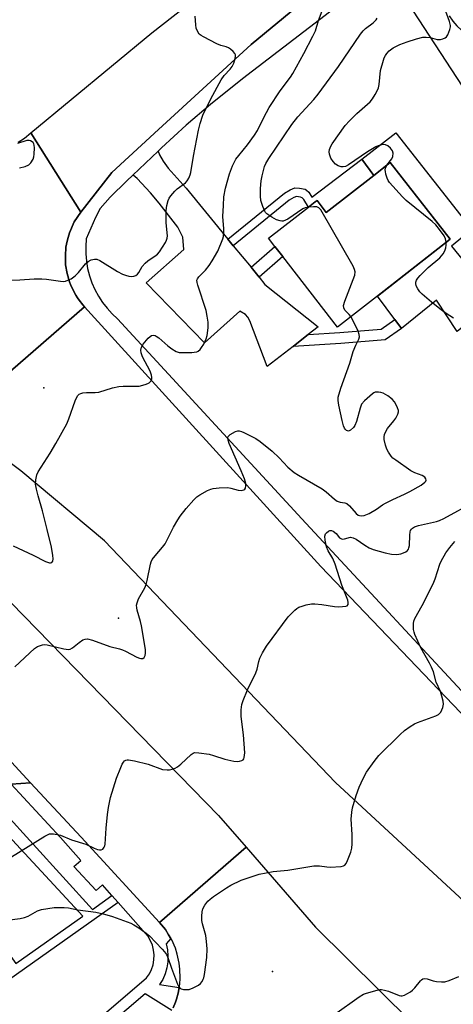
# Model space of a CAD drawing. Units: inches. Extents: x 1291762 to 1297762, y 509450 to 513451.
# Drawn here: x 1293498 to 1293644, y 512293 to 512624 of the extents above; entities that cross this region are included whole.
import ezdxf

# ---------------------------------------------------------------- set-up
doc = ezdxf.new("R2010")
doc.units = ezdxf.units.IN
doc.header["$MEASUREMENT"] = 0
for name, color, linetype in [('BLDG-Footprint', 5, 'Continuous'), ('CNTRL-Analytical Point', 7, 'Continuous'), ('CNTRL-Horizontal and Vertical Point', 7, 'Continuous'), ('CULTRL-Pad', 6, 'Continuous'), ('ELEV-Spot Elevation', 7, 'Continuous'), ('TRANS-Driveway', 251, 'Continuous'), ('TRANS-Non Street Sidewalk', 7, 'Continuous'), ('TRANS-Road', 130, 'Continuous'), ('TRANS-Street Sidewalk', 7, 'Continuous'), ('Undefined', 1, 'Continuous')]:
    doc.layers.add(name, color=color, linetype=linetype)

msp = doc.modelspace()

# ---------------------------------------------------------------- linework, layer by layer
at = {"layer": 'BLDG-Footprint', "elevation": 366.07}
msp.add_lwpolyline([(1293622.38, 512576.43), (1293642.52, 512550.6), (1293616.76, 512530.51), (1293604.68, 512521.09), (1293586.19, 512544.8), (1293583.55, 512548.19), (1293581.41, 512550.93), (1293594.86, 512561.42), (1293597.11, 512563.17), (1293597.73, 512563.66), (1293600.85, 512559.65), (1293616.83, 512572.11)], close=True, dxfattribs=at)
at = {"layer": 'CNTRL-Analytical Point'}
msp.add_point((1293505.7, 512500.69, 361), dxfattribs=at)
at = {"layer": 'CNTRL-Horizontal and Vertical Point'}
msp.add_point((1293530.88, 512423.21, 364), dxfattribs=at)
at = {"layer": 'CULTRL-Pad'}
msp.add_lwpolyline([(1293624.26, 512586.41), (1293649.83, 512553.94), (1293642.99, 512548.33), (1293657.87, 512530.16), (1293644.96, 512519.59), (1293637.96, 512530.18), (1293626.22, 512520.58), (1293623.98, 512523.58), (1293618.06, 512531.52), (1293642.52, 512550.6), (1293622.38, 512576.43), (1293616.83, 512572.11), (1293612.85, 512577.56)], close=True, dxfattribs=at)
at = {"layer": 'ELEV-Spot Elevation'}
msp.add_point((1293582.74, 512304.36, 369.59), dxfattribs=at)
at = {"layer": 'TRANS-Driveway'}
msp.add_lwpolyline([(1293642.28, 512625.77), (1293643.47, 512623.99), (1293644.87, 512622.36), (1293646.44, 512620.91), (1293647.73, 512619.99), (1293648.21, 512619.71), (1293651.34, 512618.26), (1293659.02, 512614.85), (1293657.3, 512613.6), (1293680.17, 512582.16), (1293695.43, 512593.26), (1293700.24, 512585.42), (1293704.16, 512578.52), (1293707.89, 512571.51), (1293711.4, 512564.39), (1293714.7, 512557.18), (1293717.79, 512549.87), (1293720.67, 512542.48), (1293703.65, 512528.8), (1293654.11, 512590.8), (1293620.87, 512641.67)], dxfattribs=at)
msp.add_lwpolyline([(1293567.74, 512550.64), (1293569.54, 512548.45), (1293575.5, 512541.18), (1293578.22, 512537.86), (1293580.2, 512535.45), (1293598.09, 512521.18), (1293594.78, 512518.6), (1293593.76, 512517.8), (1293589.65, 512514.59), (1293580.99, 512507.83), (1293575.15, 512523.19), (1293574.45, 512524.45), (1293573.65, 512525.34), (1293571.75, 512526.4), (1293559.82, 512515.77), (1293540.17, 512535.98), (1293552.93, 512547.15), (1293552.59, 512551.32), (1293550.81, 512554.65), (1293544.57, 512562.76), (1293541.66, 512566.22), (1293537.15, 512571.07), (1293535.8, 512572.14), (1293535.68, 512572.2), (1293544.19, 512580.27), (1293544.66, 512579.06), (1293545.88, 512576.86), (1293547.63, 512574.49), (1293553.7, 512567.76)], close=True, dxfattribs=at)
at = {"layer": 'TRANS-Non Street Sidewalk'}
for points in [[(1293569.54, 512548.45), (1293567.74, 512550.64), (1293586.78, 512566.13), (1293588.65, 512567.27), (1293590.3, 512567.89), (1293591.87, 512567.85), (1293593.7, 512567.43), (1293594.23, 512567.15), (1293594.94, 512566.47), (1293596.02, 512564.82), (1293612.85, 512577.56), (1293616.83, 512572.11), (1293600.85, 512559.65), (1293597.73, 512563.66), (1293597.11, 512563.17), (1293594.86, 512561.42), (1293593.27, 512564.03), (1293592.78, 512564.49), (1293592.2, 512564.77), (1293590.79, 512564.96), (1293589.87, 512564.66), (1293588.35, 512563.75)], [(1293578.22, 512537.86), (1293575.5, 512541.18), (1293583.55, 512548.19), (1293586.19, 512544.8)], [(1293589.65, 512514.59), (1293593.76, 512517.8), (1293594.78, 512518.6), (1293605.42, 512519.28), (1293619.38, 512520.39), (1293623.98, 512523.58), (1293626.22, 512520.58), (1293620.68, 512516.74), (1293605.8, 512515.56)], [(1293528.66, 512329.87), (1293530.74, 512327.53), (1293488.32, 512297.54), (1293484.64, 512303.51), (1293494.07, 512310.11), (1293496.26, 512306.97), (1293518.85, 512322.94), (1293490.76, 512353.1), (1293491.11, 512354.02), (1293491.78, 512356.01), (1293492.16, 512358.1), (1293522.06, 512325.2)]]:
    msp.add_lwpolyline(points, close=True, dxfattribs=at)
at = {"layer": 'TRANS-Road'}
for points in [[(1293610.84, 512645.31), (1293575.58, 512616.11), (1293544.33, 512587.49), (1293528.58, 512573.07), (1293518.17, 512559.76), (1293501.32, 512586.43), (1293542.07, 512620.06), (1293557.45, 512632.12)], [(1293497.08, 512583.27), (1293499.18, 512584.67), (1293501.32, 512586.43), (1293518.17, 512559.76), (1293515.99, 512556.44), (1293514.36, 512552.82), (1293513.89, 512551.24), (1293513.57, 512549.95), (1293513.18, 512548), (1293512.98, 512545.03), (1293512.97, 512544.04), (1293513.06, 512542.05), (1293513.55, 512539.11), (1293514.41, 512536.26), (1293514.75, 512535.34), (1293515.59, 512533.54), (1293516.53, 512531.79), (1293517.05, 512530.95), (1293517.62, 512530.13), (1293518.85, 512528.57), (1293519.39, 512527.93), (1293475.35, 512489.6)], [(1293480.56, 512390.12), (1293501.26, 512367.83), (1293494.67, 512367.37)], [(1293549.29, 512292.14), (1293550.06, 512294.04), (1293550.4, 512295), (1293550.93, 512296.98), (1293551.34, 512298.99), (1293551.5, 512300.01), (1293551.65, 512302.05), (1293551.58, 512305.13), (1293551.33, 512307.16), (1293550.67, 512310.16), (1293550.03, 512312.12), (1293548.8, 512314.94), (1293548.52, 512315.43), (1293547.76, 512316.7), (1293546.66, 512318.43), (1293544.71, 512320.81), (1293573.83, 512346.14), (1293597.24, 512319.23), (1293629.54, 512287.33)]]:
    msp.add_lwpolyline(points, dxfattribs=at)
for points in [[(1293741.16, 512289.03), (1293718.25, 512259.71), (1293671.13, 512305.88), (1293604, 512367.84), (1293526.2, 512449.21), (1293498.01, 512472.68), (1293475.35, 512489.6), (1293519.39, 512527.93), (1293599.07, 512440.59), (1293665.97, 512370.7)], [(1293573.83, 512346.14), (1293544.71, 512320.81), (1293518.29, 512349.49), (1293501.26, 512367.83), (1293480.56, 512390.12), (1293429.12, 512445.48), (1293461.74, 512478.62), (1293473.69, 512453.17), (1293494.75, 512428.3), (1293564.58, 512356.77)]]:
    msp.add_lwpolyline(points, close=True, dxfattribs=at)
at = {"layer": 'TRANS-Street Sidewalk'}
for points in [[(1293665.97, 512370.7), (1293599.07, 512440.59), (1293519.39, 512527.93), (1293518.85, 512528.57), (1293517.62, 512530.13), (1293517.05, 512530.95), (1293516.53, 512531.79), (1293515.59, 512533.54), (1293514.75, 512535.34), (1293514.41, 512536.26), (1293513.55, 512539.11), (1293513.06, 512542.05), (1293512.97, 512544.04), (1293512.98, 512545.03), (1293513.18, 512548), (1293513.57, 512549.95), (1293513.89, 512551.24), (1293514.36, 512552.82), (1293515.99, 512556.44), (1293518.17, 512559.76), (1293528.58, 512573.07), (1293544.33, 512587.49), (1293575.58, 512616.11), (1293610.84, 512645.31)], [(1293607.25, 512631.12), (1293572.67, 512604.52), (1293561.89, 512595.89), (1293553.71, 512589), (1293545.37, 512581.38), (1293544.19, 512580.27), (1293535.68, 512572.2), (1293533.67, 512570.3), (1293528.11, 512564.77), (1293524.75, 512560.91), (1293523.07, 512557.89), (1293520.02, 512550.7), (1293519.83, 512548.21), (1293519.83, 512545.7), (1293520.04, 512543.21), (1293520.46, 512540.74), (1293521.08, 512538.32), (1293521.89, 512535.95), (1293522.9, 512533.66), (1293524.09, 512531.46), (1293525.46, 512529.36), (1293527, 512527.38), (1293528.69, 512525.54), (1293530.53, 512523.84), (1293592.66, 512456.61), (1293655.14, 512389.25)], [(1293519.78, 512284.53), (1293540.34, 512302.17), (1293541.26, 512303.54), (1293541.98, 512305.03), (1293542.49, 512306.6), (1293542.79, 512308.23), (1293542.85, 512309.89), (1293542.68, 512311.54), (1293542.29, 512313.14), (1293541.68, 512314.68), (1293540.86, 512316.12), (1293530.74, 512327.53), (1293528.66, 512329.87), (1293525.49, 512333.45), (1293523.37, 512331.54), (1293515.77, 512339.62), (1293518.22, 512341.64), (1293511.3, 512349.44), (1293494.67, 512367.37), (1293501.26, 512367.83), (1293518.29, 512349.49), (1293544.71, 512320.81), (1293546.66, 512318.43), (1293547.76, 512316.7), (1293548.52, 512315.43), (1293546.9, 512313.65), (1293547.34, 512311.65), (1293547.53, 512309.61), (1293547.46, 512307.56), (1293547.14, 512305.53), (1293546.57, 512303.57), (1293545.76, 512301.68), (1293544.73, 512299.92), (1293551.34, 512298.99), (1293550.93, 512296.98), (1293550.4, 512295), (1293550.06, 512294.04), (1293549.29, 512292.14)], [(1293548.85, 512291.17), (1293539.8, 512296.85), (1293522.1, 512281.68)]]:
    msp.add_lwpolyline(points, dxfattribs=at)
at = {"layer": 'Undefined'}
for points, elevation in [([(1293495.41, 512447.51), (1293502.18, 512444.35), (1293506.28, 512442.25), (1293506.96, 512441.97), (1293507.58, 512441.82), (1293508.01, 512441.81), (1293508.37, 512441.92), (1293508.74, 512442.38), (1293508.85, 512443.09), (1293508.75, 512444.2), (1293508.25, 512447.04), (1293506.88, 512453), (1293505.3, 512459.21), (1293503.82, 512464.28), (1293503.25, 512466.55), (1293502.93, 512468.26), (1293503, 512469.67), (1293503.37, 512471.33), (1293503.85, 512472.36), (1293507.89, 512478.7), (1293509.76, 512481.9), (1293513.49, 512488.57), (1293514.16, 512490.16), (1293516.31, 512496.24), (1293516.74, 512497.3), (1293517.12, 512498.02), (1293517.66, 512498.54), (1293518.13, 512498.75), (1293518.91, 512498.94), (1293520.04, 512499.07), (1293523.04, 512499.09), (1293524.21, 512499.22), (1293528.86, 512500.61), (1293531, 512501.07), (1293532.49, 512501.15), (1293536.67, 512501.15), (1293537.87, 512501.23), (1293539.9, 512501.72), (1293540.73, 512502.04), (1293541.22, 512502.32), (1293541.74, 512502.87), (1293542.07, 512503.53), (1293542.14, 512504.06), (1293542.04, 512504.89), (1293541.5, 512506.22), (1293538.9, 512511.11), (1293538.46, 512512.45), (1293538.36, 512513.27), (1293538.57, 512514.31), (1293539.15, 512515.3), (1293540.9, 512517.34), (1293541.53, 512517.92), (1293541.99, 512518.2), (1293542.72, 512518.32), (1293543.17, 512518.22), (1293543.57, 512518.03), (1293544.42, 512517.43), (1293547.51, 512514.76), (1293548.85, 512513.72), (1293550.24, 512512.85), (1293551.26, 512512.54), (1293552.34, 512512.47), (1293555.52, 512512.55), (1293556.39, 512512.6), (1293557.21, 512512.76), (1293557.69, 512512.99), (1293558.32, 512513.54), (1293558.87, 512514.22), (1293559.57, 512515.38), (1293560.44, 512517.17), (1293560.76, 512518.24), (1293561.07, 512520.79), (1293561.12, 512521.92), (1293561.08, 512522.77), (1293560.77, 512524.72), (1293560.34, 512526.68), (1293557.54, 512535.2), (1293557.32, 512536.04), (1293557.3, 512536.85), (1293557.46, 512537.32), (1293557.9, 512537.97), (1293560.15, 512540.2), (1293561.42, 512541.84), (1293562.41, 512543.3), (1293564.34, 512546.57), (1293566.05, 512550.7), (1293566.26, 512551.55), (1293566.38, 512552.98), (1293566.36, 512554.14), (1293566.06, 512558.22), (1293566.18, 512561.96), (1293566.39, 512564.88), (1293566.86, 512567.82), (1293568.21, 512572.61), (1293569.23, 512575.33), (1293570.41, 512577.5), (1293571.41, 512578.84), (1293574.34, 512582.42), (1293576.73, 512585.63), (1293577.65, 512587.22), (1293579.79, 512591.62), (1293581.65, 512594.96), (1293585.33, 512600.56), (1293588.77, 512605.16), (1293589.57, 512606.36), (1293593.31, 512613.05), (1293596.37, 512618.89), (1293597.19, 512620.75), (1293598.22, 512624.14), (1293600.42, 512630.09)], 362), ([(1293621.26, 512575.56), (1293622.92, 512577.69), (1293623.21, 512578.48), (1293623.35, 512579.59), (1293623.17, 512580.37), (1293622.51, 512581.26), (1293621.63, 512582), (1293620.79, 512582.38), (1293620.05, 512582.46), (1293619.47, 512582.39), (1293618.33, 512582.08), (1293617.51, 512581.72), (1293614.68, 512580.02), (1293608.31, 512575.68), (1293607.32, 512575.14), (1293606.55, 512574.92), (1293605.81, 512574.96), (1293604.85, 512575.28), (1293603.92, 512575.92), (1293603.13, 512576.73), (1293602.43, 512577.92), (1293601.93, 512579.19), (1293601.84, 512579.98), (1293601.98, 512580.83), (1293602.36, 512581.94), (1293602.79, 512582.7), (1293607.25, 512588.86), (1293608.65, 512590.42), (1293611.18, 512592.94), (1293615.68, 512596.89), (1293616.38, 512597.8), (1293617.31, 512599.27), (1293618.14, 512600.78), (1293618.44, 512601.58), (1293618.64, 512602.72), (1293619.16, 512607.35), (1293620.09, 512610.81), (1293620.38, 512611.65), (1293620.76, 512612.43), (1293621.24, 512613.12), (1293622, 512613.97), (1293623.37, 512614.95), (1293625.61, 512616.15), (1293628.11, 512617.06), (1293631.19, 512618.04), (1293633.42, 512618.55), (1293634.52, 512618.62), (1293635.85, 512618.42), (1293638.24, 512617.82), (1293639.31, 512617.77), (1293640.15, 512617.98), (1293640.92, 512618.34), (1293641.36, 512618.67), (1293641.82, 512619.33), (1293642.51, 512621.19), (1293642.67, 512622.02), (1293642.67, 512622.55), (1293642.34, 512623.85), (1293640.72, 512628.46)], 366), ([(1293493.27, 512536.8), (1293497.64, 512536.91), (1293502.42, 512537.26), (1293505.09, 512537.28), (1293506.57, 512537.2), (1293511.33, 512536.49), (1293512.21, 512536.44), (1293513.05, 512536.54), (1293513.85, 512536.83), (1293514.89, 512537.34), (1293516.28, 512538.3), (1293517.43, 512539.47), (1293519.77, 512542.36), (1293520.61, 512543.15), (1293521.64, 512543.66), (1293522.74, 512543.93), (1293523.55, 512543.89), (1293524.57, 512543.44), (1293530.48, 512539.75), (1293532.2, 512538.88), (1293533.23, 512538.5), (1293534.38, 512538.25), (1293535.24, 512538.14), (1293536.06, 512538.19), (1293536.7, 512538.47), (1293537.24, 512538.92), (1293537.67, 512539.47), (1293538.89, 512541.5), (1293539.83, 512542.57), (1293540.71, 512543.3), (1293543.61, 512545.21), (1293544.06, 512545.62), (1293544.65, 512546.36), (1293546.7, 512549.55), (1293547.07, 512550.29), (1293547.3, 512551.01), (1293547.35, 512551.73), (1293546.92, 512556.11), (1293546.88, 512560.3), (1293547.11, 512562.01), (1293547.59, 512563.68), (1293547.99, 512564.46), (1293548.49, 512565.19), (1293549.79, 512566.81), (1293550.64, 512567.6), (1293553.41, 512569.61), (1293553.99, 512570.21), (1293554.57, 512571.2), (1293555.01, 512572.28), (1293555.23, 512573.12), (1293556.08, 512578.56), (1293557.78, 512587.36), (1293558.37, 512589.58), (1293559.25, 512592.3), (1293561.92, 512597.86), (1293565.47, 512604.25), (1293566.46, 512605.69), (1293568.49, 512607.81), (1293569.2, 512608.77), (1293569.66, 512609.8), (1293570.19, 512611.41), (1293570.33, 512612.19), (1293570.3, 512612.67), (1293570.07, 512613.13), (1293569.52, 512613.76), (1293568.62, 512614.53), (1293567.89, 512615.03), (1293567.14, 512615.35), (1293565.32, 512615.82), (1293563.96, 512616.39), (1293559.46, 512618.65), (1293558.7, 512619.1), (1293558.06, 512619.64), (1293557.44, 512620.55), (1293557.04, 512621.58), (1293556.89, 512622.72), (1293556.72, 512625.63)], 360), ([(1293594.83, 512561.4), (1293593.78, 512561.15), (1293593, 512560.79), (1293587.89, 512557.41), (1293587.13, 512557), (1293586.38, 512556.75), (1293585.88, 512556.7), (1293585.35, 512556.76), (1293584.03, 512557.17), (1293582.48, 512558), (1293580.81, 512559.16), (1293580.42, 512559.56), (1293580.11, 512560.03), (1293579.45, 512561.65), (1293578.84, 512563.62), (1293578.67, 512565.07), (1293578.66, 512567.71), (1293578.92, 512570.27), (1293579.23, 512571.97), (1293580.07, 512575.06), (1293580.53, 512576.1), (1293581.52, 512577.81), (1293589.21, 512589.21), (1293591.27, 512591.79), (1293596.64, 512597.63), (1293598.12, 512599.44), (1293604.98, 512608.75), (1293612.37, 512619.65), (1293613.27, 512620.72), (1293614.05, 512621.5), (1293616.69, 512623.45), (1293617.69, 512624.46), (1293617.94, 512624.93)], 364), ([(1293497.54, 512574.61), (1293499.44, 512575.05), (1293500.63, 512575.59), (1293501.38, 512576.37), (1293502.09, 512577.55), (1293502.33, 512578.37), (1293502.45, 512579.26), (1293502.57, 512581.37), (1293502.52, 512582.23), (1293502.36, 512582.75), (1293502.08, 512583.14), (1293501.25, 512583.72), (1293500.78, 512583.87), (1293499.95, 512583.82), (1293496.83, 512582.83)], 358), ([(1293641.25, 512549.6), (1293641.03, 512550.78), (1293640.55, 512551.78), (1293638.69, 512554.37), (1293637.77, 512555.48), (1293636.47, 512556.64), (1293627.73, 512563.66), (1293626.49, 512564.91), (1293622.18, 512569.72), (1293621.73, 512570.4), (1293621.38, 512571.13), (1293620.94, 512572.54), (1293620.76, 512573.39), (1293620.72, 512573.95), (1293620.78, 512574.5), (1293621.26, 512575.56)], 366), ([(1293609.17, 512524.59), (1293608.58, 512525.35), (1293607.44, 512526.4), (1293607.11, 512526.79), (1293606.76, 512527.54), (1293606.68, 512528.28), (1293607.1, 512529.8), (1293610.47, 512538.59), (1293610.63, 512539.67), (1293610.41, 512540.47), (1293609.88, 512541.51), (1293599.02, 512560.47), (1293598.29, 512561.22), (1293597.64, 512561.5), (1293596.56, 512561.56), (1293594.83, 512561.4)], 364), ([(1293643.66, 512524.05), (1293641.18, 512525.66), (1293639.51, 512526.86), (1293636.34, 512529.4), (1293633.16, 512532.12), (1293632.32, 512532.97), (1293631.66, 512533.92), (1293631.15, 512534.93), (1293630.96, 512535.71), (1293631.02, 512536.18), (1293631.29, 512536.88), (1293631.74, 512537.56), (1293632.51, 512538.43), (1293635.14, 512541.12), (1293639.11, 512544.42), (1293640.27, 512545.66), (1293640.81, 512546.67), (1293641.16, 512547.78), (1293641.28, 512548.62), (1293641.25, 512549.6)], 366), ([(1293495.98, 512406.8), (1293502.62, 512413.01), (1293503.61, 512413.61), (1293505.25, 512414.17), (1293506.1, 512414.29), (1293506.87, 512414.22), (1293512.42, 512412.87), (1293513.27, 512412.71), (1293514.08, 512412.66), (1293514.6, 512412.78), (1293515.33, 512413.19), (1293517.66, 512415.03), (1293518.89, 512415.83), (1293519.66, 512416.14), (1293520.45, 512416.18), (1293522.07, 512415.72), (1293527.95, 512413.58), (1293531.25, 512412.83), (1293532.21, 512412.54), (1293533.24, 512412.08), (1293537.06, 512410.06), (1293537.96, 512409.66), (1293538.44, 512409.56), (1293538.91, 512409.57), (1293539.11, 512409.65), (1293539.46, 512409.94), (1293539.8, 512410.6), (1293539.95, 512411.4), (1293539.93, 512412.55), (1293539.78, 512414), (1293538.61, 512420.62), (1293538.27, 512422.02), (1293537.13, 512425.85), (1293536.99, 512426.68), (1293536.96, 512427.52), (1293537.11, 512428.32), (1293537.64, 512429.61), (1293539.72, 512433.41), (1293540.2, 512434.45), (1293540.58, 512435.84), (1293541.65, 512441.3), (1293541.89, 512442.14), (1293542.24, 512442.88), (1293543.17, 512444.18), (1293545.67, 512447.05), (1293546.56, 512448.2), (1293549.43, 512453.75), (1293550.83, 512456.26), (1293551.63, 512457.48), (1293553.63, 512460.04), (1293556.22, 512462.94), (1293557.28, 512463.97), (1293558.27, 512464.62), (1293560.89, 512466.05), (1293561.96, 512466.56), (1293562.78, 512466.81), (1293564.77, 512467.01), (1293567.64, 512467.06), (1293568.74, 512466.87), (1293571.17, 512466.22), (1293572.21, 512466.12), (1293573.1, 512466.28), (1293573.41, 512466.54), (1293573.61, 512466.94), (1293573.75, 512467.67), (1293573.75, 512468.42), (1293573.3, 512470.03), (1293572.19, 512472.75), (1293568.14, 512481.95), (1293567.75, 512483.04), (1293567.68, 512483.82), (1293567.81, 512484.28), (1293568.1, 512484.66), (1293568.52, 512484.99), (1293570.24, 512485.93), (1293571.01, 512486.17), (1293571.53, 512486.19), (1293572.31, 512485.97), (1293573.09, 512485.64), (1293577.16, 512483.62), (1293578.56, 512482.6), (1293582.59, 512479.31), (1293584.93, 512477.11), (1293587.89, 512473.97), (1293590.05, 512472.17), (1293591.51, 512471.22), (1293599.43, 512466.63), (1293600.76, 512465.66), (1293603.61, 512463.22), (1293604.51, 512462.55), (1293605.5, 512462.14), (1293607.05, 512461.94), (1293607.77, 512461.69), (1293608.62, 512460.97), (1293610.95, 512458.36), (1293611.59, 512457.85), (1293612.06, 512457.65), (1293612.82, 512457.59), (1293613.58, 512457.7), (1293615.28, 512458.37), (1293617.8, 512459.87), (1293619.81, 512461.3), (1293620.74, 512461.87), (1293623.24, 512463.12), (1293627.24, 512464.91), (1293628.94, 512465.76), (1293632.77, 512467.91), (1293634.06, 512468.88), (1293634.35, 512469.23), (1293634.49, 512469.6), (1293634.42, 512470.01), (1293634, 512470.59), (1293633.11, 512471.14), (1293630.66, 512472.08), (1293629.33, 512472.72), (1293624.24, 512476.26), (1293623.32, 512476.99), (1293622.74, 512477.6), (1293621.77, 512478.98), (1293621.24, 512479.96), (1293620.81, 512481.32), (1293620.4, 512483.28), (1293620.32, 512484.11), (1293620.45, 512484.93), (1293620.86, 512485.99), (1293621.42, 512487), (1293623.62, 512489.55), (1293624.3, 512490.47), (1293624.99, 512491.74), (1293625.18, 512492.53), (1293625.13, 512493.06), (1293624.87, 512493.87), (1293624.38, 512494.93), (1293623.8, 512495.95), (1293623.07, 512496.78), (1293621.54, 512497.97), (1293620.04, 512498.79), (1293619.23, 512499.04), (1293618.41, 512499.18), (1293617.36, 512499.14), (1293616.86, 512498.92), (1293616.39, 512498.59), (1293613.7, 512496.21), (1293612.75, 512495.11), (1293612.25, 512493.82), (1293611.07, 512489.35), (1293610.52, 512487.99), (1293610.04, 512487.28), (1293609.04, 512486.35), (1293608.39, 512486.08), (1293607.99, 512486.12), (1293607.61, 512486.31), (1293607.28, 512486.61), (1293607, 512487.06), (1293606.69, 512487.87), (1293606.23, 512489.61), (1293605.07, 512494.76), (1293604.84, 512496.38), (1293604.91, 512497.47), (1293605.75, 512500.58), (1293608.74, 512508.94), (1293609.96, 512512.83), (1293610.81, 512515), (1293611.83, 512517.02), (1293612.01, 512517.8), (1293611.92, 512518.62), (1293611.57, 512519.68), (1293609.68, 512523.67), (1293609.17, 512524.59)], 364), ([(1293494.81, 512342.83), (1293506.06, 512349.79), (1293507.6, 512350.57), (1293508.14, 512350.67), (1293508.99, 512350.63), (1293511.29, 512350.13), (1293515.09, 512348.6), (1293519.83, 512347.12), (1293522.7, 512345.8), (1293523.76, 512345.4), (1293524.51, 512345.27), (1293524.99, 512345.28), (1293525.61, 512345.52), (1293526.07, 512346.09), (1293526.27, 512346.56), (1293526.4, 512347.09), (1293526.71, 512352.58), (1293527.16, 512357.18), (1293527.48, 512359.47), (1293528.14, 512362.88), (1293530.17, 512369.34), (1293531.61, 512372.95), (1293532.09, 512374.04), (1293532.52, 512374.77), (1293532.88, 512375.13), (1293533.29, 512375.36), (1293533.74, 512375.5), (1293534.29, 512375.52), (1293536.29, 512375.15), (1293540.84, 512374.02), (1293545.68, 512372.3), (1293547.28, 512372.1), (1293548.07, 512372.14), (1293548.9, 512372.32), (1293550, 512372.74), (1293550.79, 512373.15), (1293551.88, 512374.01), (1293555.32, 512377.31), (1293556.01, 512377.78), (1293556.52, 512377.95), (1293557.92, 512377.92), (1293561.41, 512377.38), (1293562.81, 512377), (1293566.65, 512375.75), (1293569.71, 512375.05), (1293570.79, 512374.96), (1293571.66, 512375.04), (1293572.44, 512375.24), (1293572.85, 512375.49), (1293573.09, 512375.86), (1293573.23, 512376.32), (1293573.37, 512377.91), (1293572.94, 512383.87), (1293572.2, 512390.08), (1293572.24, 512392.37), (1293572.43, 512394.07), (1293572.88, 512395.47), (1293574.35, 512399.04), (1293577.17, 512404.82), (1293577.54, 512406.05), (1293578.12, 512408.63), (1293578.48, 512409.73), (1293579.38, 512411.49), (1293580.69, 512413.7), (1293587.98, 512423.57), (1293588.77, 512424.42), (1293590.26, 512425.82), (1293590.92, 512426.37), (1293591.65, 512426.82), (1293592.72, 512427.25), (1293594.12, 512427.69), (1293595.83, 512428.02), (1293597.01, 512428), (1293599.39, 512427.79), (1293603.66, 512427.12), (1293604.82, 512427.02), (1293606.33, 512427.06), (1293607.46, 512427.2), (1293607.93, 512427.36), (1293608.26, 512427.75), (1293608.27, 512428.43), (1293608.07, 512429.22), (1293606.1, 512434.23), (1293603.89, 512441.28), (1293603.02, 512443.22), (1293601.45, 512445.86), (1293600.95, 512447.12), (1293600.49, 512449.4), (1293600.39, 512450.79), (1293600.61, 512451.5), (1293600.96, 512451.9), (1293601.62, 512452.39), (1293602.09, 512452.61), (1293602.56, 512452.69), (1293603.22, 512452.44), (1293604.23, 512451.59), (1293605.33, 512450.22), (1293605.95, 512449.85), (1293606.47, 512449.77), (1293607.03, 512449.8), (1293609.02, 512450.36), (1293609.92, 512450.21), (1293610.91, 512449.71), (1293613.83, 512447.76), (1293615.32, 512446.87), (1293616.67, 512446.31), (1293618.64, 512445.68), (1293620.63, 512445.11), (1293622.87, 512444.73), (1293624.57, 512444.63), (1293625.96, 512444.82), (1293626.81, 512445.09), (1293627.6, 512445.46), (1293628.23, 512445.95), (1293628.53, 512446.35), (1293628.71, 512446.84), (1293628.84, 512447.65), (1293628.95, 512451.09), (1293629.07, 512452.19), (1293629.24, 512452.68), (1293629.53, 512453.09), (1293629.92, 512453.46), (1293630.61, 512453.9), (1293631.95, 512454.37), (1293637.97, 512455.64), (1293639, 512456), (1293640.45, 512456.66), (1293651.14, 512462.54)], 366), ([(1293493.35, 512321.56), (1293497.78, 512322.18), (1293499.23, 512322.46), (1293500.45, 512322.95), (1293503.61, 512324.76), (1293504.98, 512325.19), (1293509.24, 512325.8), (1293510.64, 512325.87), (1293512.6, 512325.85), (1293514, 512325.7), (1293517.14, 512325.05), (1293523.18, 512324.28), (1293526.17, 512323.62), (1293528.89, 512322.83), (1293535.05, 512320.55), (1293536.06, 512320.04), (1293537.76, 512319.02), (1293540.16, 512317.25), (1293541.32, 512316.31), (1293545.59, 512311.86), (1293546.35, 512310.97), (1293547, 512310.02), (1293547.63, 512308.72), (1293548.74, 512305.39), (1293550.7, 512300.11), (1293551.06, 512299.34), (1293551.55, 512298.73), (1293551.98, 512298.5), (1293552.75, 512298.31), (1293553.85, 512298.22), (1293554.68, 512298.28), (1293556.05, 512298.77), (1293557.85, 512299.77), (1293558.47, 512300.33), (1293559, 512300.98), (1293559.43, 512301.69), (1293559.64, 512302.21), (1293559.88, 512303.32), (1293560.63, 512309.08), (1293560.77, 512311.92), (1293560.54, 512314.44), (1293560.23, 512316.38), (1293559.12, 512320.35), (1293558.98, 512321.47), (1293558.97, 512322.91), (1293559.05, 512324.34), (1293559.3, 512325.42), (1293559.95, 512326.64), (1293560.94, 512327.98), (1293561.74, 512328.7), (1293562.85, 512329.52), (1293567.21, 512332.47), (1293568.7, 512333.38), (1293572.24, 512334.99), (1293578.22, 512337.08), (1293582.91, 512337.99), (1293587.85, 512338.45), (1293596.61, 512339.87), (1293598.54, 512339.86), (1293601, 512339.5), (1293602.13, 512339.44), (1293605.85, 512339.66), (1293606.64, 512339.82), (1293607.08, 512340.04), (1293607.57, 512340.63), (1293608.05, 512341.66), (1293609.08, 512344.42), (1293609.43, 512345.82), (1293609.52, 512347.23), (1293609.52, 512350.36), (1293609.27, 512355.56), (1293609.41, 512357.93), (1293609.64, 512359.38), (1293610.97, 512363.53), (1293611.98, 512366.29), (1293613.23, 512369.28), (1293614.37, 512371.32), (1293616.94, 512374.97), (1293618.6, 512376.94), (1293625.7, 512384.01), (1293627.21, 512385.35), (1293629.09, 512386.78), (1293630.51, 512387.65), (1293631.54, 512388.1), (1293635.31, 512389.36), (1293637.71, 512390.27), (1293638.68, 512390.79), (1293639.07, 512391.16), (1293639.38, 512391.6), (1293640.11, 512393.14), (1293640.37, 512394.21), (1293640.26, 512395.28), (1293639.82, 512396.9), (1293639.27, 512398.5), (1293637.9, 512401.64), (1293636.93, 512405.07), (1293636.32, 512406.68), (1293635.66, 512408), (1293632.72, 512413.21), (1293630.69, 512417.67), (1293630.4, 512418.48), (1293630.23, 512419.33), (1293630.18, 512421.35), (1293630.31, 512422.2), (1293630.62, 512423.01), (1293633.14, 512427.38), (1293636.87, 512434.75), (1293637.51, 512436.37), (1293639.12, 512441.3), (1293639.55, 512442.36), (1293641.12, 512445.13), (1293642.46, 512446.98), (1293644.11, 512448.95)], 368), ([(1293603.73, 512289.97), (1293611.93, 512295.78), (1293613.37, 512296.65), (1293614.42, 512297.08), (1293618.04, 512298.09), (1293618.87, 512298.23), (1293619.42, 512298.23), (1293620.49, 512298.04), (1293621.81, 512297.67), (1293625.4, 512296.25), (1293625.93, 512296.14), (1293626.45, 512296.16), (1293627.22, 512296.41), (1293627.99, 512296.78), (1293629.25, 512297.5), (1293629.94, 512298), (1293630.73, 512298.86), (1293632.54, 512301.17), (1293632.94, 512301.55), (1293633.37, 512301.83), (1293634.06, 512301.96), (1293634.8, 512301.88), (1293636.88, 512301.19), (1293637.98, 512300.96), (1293639.68, 512300.83), (1293640.8, 512300.89), (1293642.2, 512301.3), (1293645.53, 512302.64)], 370)]:
    msp.add_lwpolyline(points, dxfattribs=dict(at, elevation=elevation))

doc.saveas('drawing.dxf')
